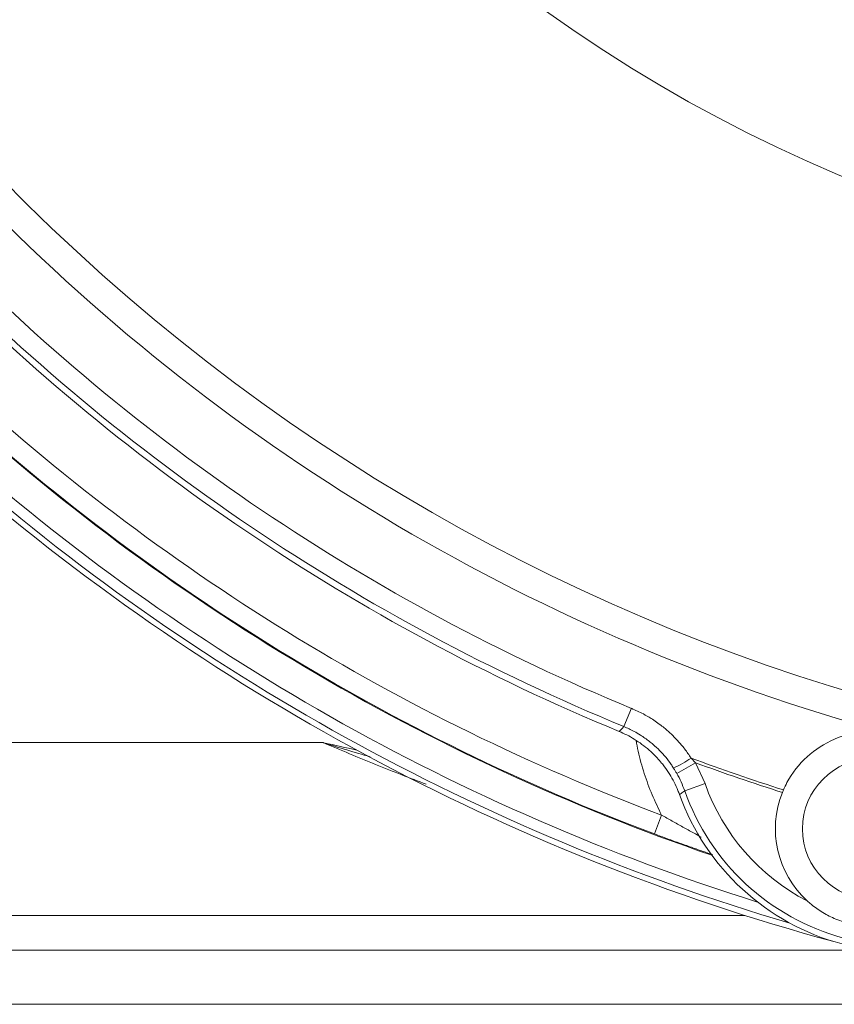
# Model space of a CAD drawing. Extents: x 537 to 2941, y -1242 to 1137.
# Drawn here: x 1191 to 1266, y -946 to -855 of the extents above; entities that cross this region are included whole.
import ezdxf

# ---------------------------------------------------------------- set-up
doc = ezdxf.new("R2010")
doc.units = 0
doc.header["$LTSCALE"] = 5

msp = doc.modelspace()

# ---------------------------------------------------------------- linework, layer by layer
at = {"color": 7, "linetype": 'Continuous', "lineweight": 18}
for p, q in [((1246.975, -918.221), (1246.283, -919.905)), ((1032.889, -921.389), (1218.543, -921.389)), ((1252.473, -922.811), (1252.893, -923.245)), ((1252.893, -923.245), (1251.158, -924.227)), ((1252.893, -923.245), (1253.768, -925.168)), ((1253.768, -925.168), (1251.886, -925.83)), ((1260.901, -925.988), (1261.003, -925.745)), ((1249.75, -928.069), (1249.098, -929.811)), ((1257.44, -937.328), (1032.889, -937.328)), ((1032.889, -940.551), (1268.695, -940.551)), ((1277.666, -945.531), (1032.889, -945.531))]:
    msp.add_line(p, q, dxfattribs=at)
at = {"color": 7, "linetype": 'Continuous', "lineweight": 18, "flags": 128}
msp.add_lwpolyline([(1245.831, -920.351), (1246.113, -920.072), (1246.283, -919.905)], dxfattribs=at)
at = {"color": 7, "linetype": 'Continuous', "lineweight": 18}
msp.add_circle((1269.254, -929.339), 6.5, dxfattribs=at)
for centre, radius, start, end in [((1319.465, -741.95), 137.797, 194.30513, 165.69487), ((1319.465, -741.95), 182.448, 224.32063, 349.64321), ((1319.465, -741.95), 185.102, 224.32063, 254.59095), ((1319.465, -741.95), 190.595, 224.32063, 247.64561), ((1319.465, -741.95), 192.416, 224.32063, 247.64561), ((1319.465, -741.95), 193, 224.32063, 247.57207), ((1319.465, -741.95), 198.747, 227.23561, 249.46562), ((1319.465, -741.95), 200.672, 227.40273, 251.08135), ((1319.465, -741.95), 200.607, 227.40092, 249.46562), ((1319.465, -741.95), 203.459, 228.34224, 252.59764), ((1319.465, -741.95), 204.455, 228.59138, 253.55813), ((1319.465, -741.95), 204.987, 228.70867, 254.77896), ((1246.572, -914.313), 10.346, 294.47344, 304.77601), ((1319.465, -741.95), 192.87, 249.67521, 252.35505), ((1319.465, -741.95), 193.131, 249.83681, 252.34819), ((1272.101, -918.714), 19.436, 199.39304, 242.68494), ((1272.101, -918.714), 22, 199.85105, 310.14895), ((1272.101, -918.714), 21.431, 199.39304, 310.60696), ((1269.254, -929.339), 9, 158.13461, 227.57426)]:
    msp.add_arc(centre, radius, start, end, dxfattribs=at)
for points, knots in [([(1246.975, -918.221), (1247.345, -918.386), (1247.964, -918.662), (1248.906, -919.214), (1249.603, -919.702), (1250.304, -920.276), (1250.91, -920.838), (1251.585, -921.578), (1252.1, -922.245), (1252.38, -922.669), (1252.473, -922.811)], [0, 0, 0, 0, 0.166799, 0.279197, 0.449549, 0.517089, 0.652725, 0.790307, 0.929879, 1, 1, 1, 1]), ([(1250.858, -923.729), (1250.784, -923.616), (1250.559, -923.273), (1250.14, -922.727), (1249.581, -922.107), (1249.068, -921.628), (1248.48, -921.146), (1247.902, -920.74), (1247.119, -920.278), (1246.597, -920.045), (1246.283, -919.905)], [0, 0, 0, 0, 0.067548, 0.203199, 0.340809, 0.480431, 0.550585, 0.717309, 0.829674, 1, 1, 1, 1]), ([(1270.282, -920.398), (1269.733, -920.366), (1268.181, -920.273), (1265.641, -920.917), (1263.069, -922.57), (1261.637, -924.385), (1261.107, -925.521), (1261.003, -925.745)], [0, 0, 0, 0, 0.143605, 0.406586, 0.670232, 0.934911, 1, 1, 1, 1]), ([(1251.408, -926.185), (1251.36, -926.056), (1251.214, -925.668), (1250.923, -925.037), (1250.51, -924.303), (1250.111, -923.718), (1249.594, -923.054), (1249.024, -922.438), (1248.288, -921.792), (1247.717, -921.371), (1247.137, -920.999), (1246.554, -920.669), (1246.073, -920.457), (1245.831, -920.351)], [0, 0, 0, 0, 0.049704, 0.149519, 0.250767, 0.353481, 0.405086, 0.554542, 0.655793, 0.758511, 0.810119, 0.904837, 1, 1, 1, 1]), ([(1249.75, -928.069), (1249.449, -927.447), (1248.845, -926.198), (1248.136, -924.224), (1247.642, -922.544), (1247.456, -921.507), (1247.395, -921.168)], [0, 0, 0, 0, 0.2831677, 0.5681708, 0.8589338, 1, 1, 1, 1]), ([(1228.03, -925.227), (1227.284, -924.941), (1225.728, -924.343), (1223.369, -923.402), (1220.951, -922.412), (1219.346, -921.73), (1218.543, -921.389)], [0, 0, 0, 0, 0.234742, 0.489622, 0.744653, 1, 1, 1, 1]), ([(1222.854, -922.698), (1221.432, -922.278), (1219.992, -921.853), (1218.561, -921.395), (1218.543, -921.389)], [0, 0, 0, 0, 0.9872518, 1, 1, 1, 1]), ([(1218.543, -921.389), (1218.562, -921.393), (1219.593, -921.63), (1220.626, -921.854), (1221.642, -922.074)], [0, 0, 0, 0, 0.017869, 1, 1, 1, 1]), ([(1251.158, -924.227), (1251.11, -924.143), (1251.013, -923.975), (1250.91, -923.811), (1250.858, -923.729)], [0, 0, 0, 0, 0.49957, 1, 1, 1, 1]), ([(1251.886, -925.83), (1251.783, -925.556), (1251.576, -925.006), (1251.297, -924.487), (1251.158, -924.227)], [0, 0, 0, 0, 0.498044, 1, 1, 1, 1]), ([(1251.886, -925.83), (1251.829, -925.872), (1251.669, -925.99), (1251.51, -926.109), (1251.408, -926.185)], [0, 0, 0, 0, 0.357408, 1, 1, 1, 1]), ([(1249.75, -928.069), (1250.076, -928.255), (1250.728, -928.627), (1251.711, -929.176), (1252.606, -929.669), (1253.172, -929.972), (1253.41, -930.099)], [0, 0, 0, 0, 0.266518, 0.534066, 0.804313, 1, 1, 1, 1]), ([(1254.459, -931.714), (1254.239, -931.64), (1253.646, -931.441), (1252.654, -931.098), (1251.486, -930.686), (1250.298, -930.257), (1249.499, -929.96), (1249.098, -929.811)], [0, 0, 0, 0, 0.1270209, 0.3425506, 0.5590635, 0.7788928, 1, 1, 1, 1]), ([(1263.182, -935.983), (1263.305, -936.091), (1263.592, -936.346), (1264.076, -936.71), (1264.635, -937.073), (1265.225, -937.397), (1265.862, -937.686), (1266.544, -937.932), (1267.272, -938.129), (1268.023, -938.266), (1268.733, -938.333), (1269.389, -938.345), (1269.99, -938.316), (1270.592, -938.248), (1270.991, -938.169), (1271.19, -938.129)], [0, 0, 0, 0, 0.057059, 0.13365, 0.210662, 0.288967, 0.367717, 0.454128, 0.541152, 0.630106, 0.719724, 0.789004, 0.858591, 0.929128, 1, 1, 1, 1])]:
    msp.add_open_spline(points, degree=3, knots=knots, dxfattribs=at)

doc.saveas('drawing.dxf')
